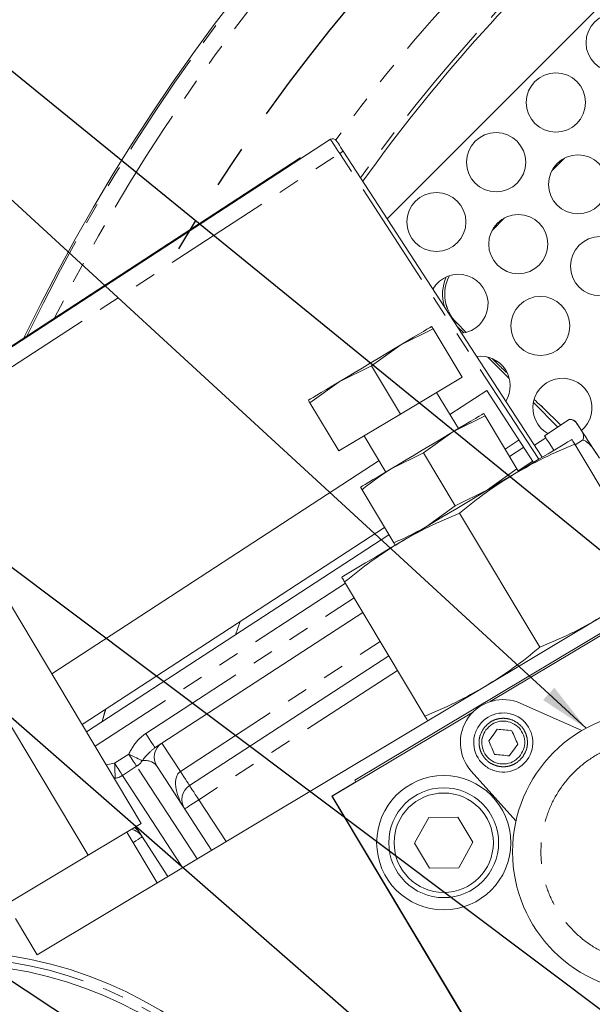
# Model space of a CAD drawing. Units: millimetres. Extents: x 11 to 1180, y 5 to 832.
# Drawn here: x 540 to 574, y 324 to 382 of the extents above; entities that cross this region are included whole.
import ezdxf

# ---------------------------------------------------------------- set-up
doc = ezdxf.new("R2010")
doc.units = ezdxf.units.MM
doc.linetypes.add('CENTERX2', pattern=[20.32, 12.7, -2.54, 2.54, -2.54])
doc.linetypes.add('PHANTOM', pattern=[12.7, 6.35, -1.27, 1.27, -1.27, 1.27, -1.27])
doc.layers.add('SLD-0', color=7, linetype='Continuous')
doc.dimstyles.new('SLDDIMSTYLE4', dxfattribs={"dimtxt": 0, "dimasz": 3, "dimexe": 0, "dimexo": 0.0625, "dimgap": 0, "dimtad": 0, "dimtih": 1, "dimtoh": 1, "dimdec": 0, "dimrnd": 1e-09, "dimzin": 0, "dimdsep": 46, "dimtxsty": 'Standard', "dimsah": 1, "dimcen": 0.09, "dimadec": 0, "dimazin": 0, "dimtfac": 3, "dimtdec": 0, "dimtofl": 0, "dimtmove": 0, "dimatfit": 3, "dimfxl": 0, "dimfrac": 2, "dimtolj": 1, "dimtzin": 0, "dimarcsym": 0})

msp = doc.modelspace()

# ---------------------------------------------------------------- linework, layer by layer
at = {"color": 7, "linetype": 'Continuous', "lineweight": 15}
for p, q in [((562.085469, 370.460044), (586.426162, 394.80074)), ((516.957622, 347.966256), (558.729891, 375.156867)), ((532.731962, 358.293827), (556.942623, 374.053153)), ((556.942623, 374.053153), (556.9699, 374.011247)), ((559.484948, 374.455164), (571.269129, 356.351416)), ((571.826395, 373.296927), (572.574634, 374.045166)), ((568.290863, 369.761395), (569.039095, 370.509631)), ((566.769582, 363.732158), (566.190105, 364.311634)), ((562.895898, 362.994294), (564.809766, 363.934393)), ((566.516672, 361.082326), (564.809766, 363.934393)), ((566.617374, 363.697841), (566.244338, 364.070873)), ((561.162975, 361.751861), (562.895898, 362.994294)), ((569.315162, 361.000053), (568.040405, 362.274806)), ((568.779212, 361.722528), (568.32416, 362.17758)), ((559.249115, 360.811761), (561.162975, 361.751861)), ((562.869888, 358.89979), (561.162975, 361.751861)), ((568.779212, 361.722528), (568.778973, 361.722286)), ((557.516191, 359.569329), (559.249115, 360.811761)), ((562.869888, 358.89979), (566.516672, 361.082326)), ((566.298899, 358.038465), (565.015059, 360.183633)), ((567.983393, 360.29937), (565.797385, 358.876447)), ((570.753921, 356.043073), (567.983393, 360.29937)), ((559.223105, 356.717258), (557.516191, 359.569329)), ((572.187301, 358.127913), (570.738193, 359.577021)), ((559.223105, 356.717258), (562.869888, 358.89979)), ((567.800518, 358.937154), (567.890983, 358.78599)), ((571.21196, 359.381909), (571.307723, 359.297226)), ((571.307969, 359.297468), (571.307723, 359.297226)), ((572.36309, 358.242339), (571.307969, 359.297468)), ((567.890983, 358.78599), (565.977123, 357.84589)), ((569.764193, 355.656053), (567.890983, 358.78599)), ((572.867286, 358.570534), (571.400631, 357.61585)), ((565.977123, 357.84589), (564.2442, 356.603457)), ((560.724717, 357.61595), (562.008564, 355.470779)), ((569.063742, 356.826435), (569.892753, 357.366062)), ((571.475234, 357.501241), (570.804756, 357.064812)), ((571.400631, 357.61585), (571.481843, 357.491086)), ((577.936407, 349.181722), (573.187758, 357.116229)), ((573.654693, 357.360854), (573.213306, 357.073541)), ((564.2442, 356.603457), (562.330339, 355.663358)), ((566.11741, 353.473521), (564.2442, 356.603457)), ((569.320698, 356.397095), (570.165526, 356.947015)), ((561.603952, 356.146837), (542.232279, 343.53733)), ((568.03127, 354.41362), (569.764193, 355.656053)), ((569.764193, 355.656053), (569.854666, 355.504884)), ((560.597416, 354.420925), (560.506944, 354.57209)), ((562.470619, 351.290989), (560.597416, 354.420925)), ((566.11741, 353.473521), (568.03127, 354.41362)), ((541.36936, 326.91359), (585.128024, 353.102322)), ((564.384487, 352.231088), (566.11741, 353.473521)), ((571.125496, 345.10552), (566.376847, 353.040027)), ((544.030939, 340.531955), (561.934915, 352.186101)), ((544.287894, 340.102616), (562.191863, 351.756762)), ((562.561091, 351.13982), (562.470619, 351.290989)), ((584.552076, 351.680565), (568.186436, 341.886041)), ((537.724015, 351.070176), (547.53257, 334.681089)), ((581.964541, 350.279982), (560.169634, 337.236141)), ((534.578193, 349.187459), (544.386748, 332.798372)), ((564.314585, 341.029321), (559.565936, 348.96383)), ((560.64092, 347.16764), (548.344415, 339.163537)), ((562.182624, 344.591605), (550.391268, 336.916315)), ((573.603709, 340.169676), (569.994148, 341.784331)), ((567.188088, 341.288551), (558.83408, 336.288833)), ((568.60612, 340.257506), (568.350982, 339.907638)), ((568.350982, 339.907638), (568.095852, 339.55777)), ((569.818098, 339.373705), (569.562968, 339.023837)), ((569.562968, 339.023837), (569.307838, 338.673969)), ((548.462112, 338.046959), (551.688943, 333.089664)), ((569.707174, 334.82625), (567.066413, 337.769451)), ((560.226616, 337.140924), (558.805105, 336.290178)), ((560.234849, 337.127167), (560.169634, 337.236141)), ((558.805105, 336.290178), (572.153066, 313.987114)), ((572.175328, 313.996979), (558.83408, 336.288833)), ((564.543207, 335.02541), (563.700836, 333.511996)), ((566.275042, 335.052608), (564.543207, 335.02541)), ((567.164514, 333.566391), (566.275042, 335.052608)), ((544.386748, 332.798372), (547.53257, 334.681089)), ((549.112905, 331.547956), (547.202181, 334.483356)), ((548.472014, 331.164394), (546.674636, 334.16763)), ((563.700836, 333.511996), (564.590309, 332.02578)), ((566.322152, 332.052977), (567.164514, 333.566391)), ((538.095098, 329.03294), (544.386748, 332.798372)), ((564.590309, 332.02578), (566.322152, 332.052977)), ((540.085521, 329.058759), (541.36936, 326.91359))]:
    msp.add_line(p, q, dxfattribs=at)
at = {"color": 8, "linetype": 'PHANTOM', "lineweight": 0}
for p, q in [((517.421272, 347.074865), (559.275423, 374.318781)), ((571.054455, 356.222941), (559.275423, 374.318781)), ((571.826916, 373.297936), (572.573629, 374.044645)), ((568.291385, 369.762401), (569.03809, 370.509109)), ((566.189867, 364.311392), (566.128027, 364.249556)), ((566.189867, 364.311392), (566.190105, 364.311634)), ((566.769202, 363.732054), (566.189867, 364.311392)), ((568.778973, 361.722286), (568.323296, 362.177963)), ((572.362799, 358.242149), (571.307723, 359.297226)), ((570.711058, 356.108925), (569.834594, 355.538416)), ((559.613113, 348.884995), (544.801798, 339.243936)), ((547.798883, 340.001627), (560.127016, 348.026319)), ((553.10769, 345.843642), (553.386759, 346.621892)), ((549.845737, 337.754405), (561.668728, 345.450283)), ((562.696528, 343.732926), (550.936807, 336.078226)), ((545.417715, 341.43464), (545.217093, 340.707458)), ((545.226079, 340.713306), (545.426775, 341.440537)), ((548.754674, 339.430583), (549.845737, 337.754405)), ((545.951639, 338.237607), (546.789725, 338.78314)), ((545.457367, 338.148544), (545.951639, 338.237607)), ((547.257338, 338.064757), (546.419252, 337.519224)), ((550.830264, 332.575762), (547.257338, 338.064757)), ((546.419252, 337.519224), (549.971585, 332.06186)), ((550.936807, 336.078226), (552.547623, 333.603567))]:
    msp.add_line(p, q, dxfattribs=at)
at = {"color": 8, "linetype": 'PHANTOM', "lineweight": 0, "flags": 128}
for points in [[(559.275423, 374.318781), (559.168991, 374.482284), (559.066657, 374.639503), (558.97234, 374.784398), (558.889669, 374.911397), (558.821831, 375.015627), (558.771413, 375.093072), (558.740374, 375.140767), (558.729891, 375.156867)], [(559.275423, 374.318781), (559.316296, 374.345387), (559.355606, 374.370973), (559.391823, 374.39455), (559.423577, 374.415218), (559.449632, 374.432179), (559.468996, 374.444782), (559.480917, 374.452541), (559.484948, 374.455164)], [(547.798883, 340.001627), (547.905308, 339.838122), (548.007649, 339.680903), (548.101966, 339.536008), (548.18463, 339.409008), (548.252475, 339.30478), (548.302885, 339.227333), (548.333932, 339.17964), (548.344415, 339.163537)], [(546.789725, 338.78314), (546.859753, 338.675561), (546.928618, 338.569761), (546.995189, 338.467491), (547.058363, 338.370445), (547.117088, 338.280226), (547.170397, 338.198329), (547.217403, 338.126107), (547.257338, 338.064757)], [(546.789725, 338.78314), (546.91181, 338.722647), (547.031623, 338.663283), (547.14692, 338.606152), (547.255557, 338.552325), (547.355499, 338.502801), (547.444899, 338.458507), (547.522072, 338.420267), (547.585588, 338.388796)], [(545.951639, 338.237607), (546.021667, 338.130028), (546.090532, 338.024228), (546.157103, 337.921959), (546.220269, 337.824912), (546.278995, 337.734693), (546.332304, 337.652796), (546.379317, 337.580574), (546.419252, 337.519224)], [(545.951639, 338.237607), (545.957532, 338.101483), (545.963321, 337.967898), (545.968887, 337.839343), (545.974139, 337.718218), (545.978967, 337.606777), (545.983281, 337.507105), (545.987007, 337.421057), (545.990076, 337.350239)], [(549.845737, 337.754405), (549.952168, 337.590902), (550.054502, 337.433682), (550.148819, 337.288787), (550.231491, 337.161786), (550.299336, 337.05756), (550.349746, 336.980111), (550.380785, 336.93242), (550.391268, 336.916315)], [(550.936807, 336.078226), (550.830376, 336.241729), (550.728035, 336.398949), (550.633725, 336.543844), (550.551053, 336.670845), (550.483208, 336.775071), (550.432798, 336.85252), (550.401751, 336.900211), (550.391268, 336.916315)], [(550.936807, 336.078226), (550.773304, 335.971798), (550.616082, 335.86946), (550.471183, 335.775143), (550.344188, 335.692475), (550.239962, 335.624632), (550.162513, 335.57422), (550.114822, 335.543175), (550.098714, 335.532692)], [(547.584448, 333.896094), (547.56834, 333.885611), (547.520649, 333.854566), (547.443208, 333.804154), (547.338974, 333.736311), (547.211979, 333.653643), (547.06708, 333.559326), (547.04665, 333.546028)]]:
    msp.add_lwpolyline(points, dxfattribs=at)
at = {"color": 7, "linetype": 'Continuous', "lineweight": 15, "flags": 128}
for points in [[(559.075792, 375.083729), (559.083659, 375.071651), (559.106943, 375.035885), (559.144747, 374.977796), (559.195634, 374.899628), (559.257631, 374.804377), (559.328366, 374.695706), (559.405122, 374.577789), (559.484948, 374.455164)], [(564.719294, 364.085561), (564.688098, 364.066887), (564.595033, 364.011194), (564.4417, 363.919425), (564.230714, 363.793156), (563.965697, 363.634548), (563.651178, 363.446313), (563.29253, 363.231669), (562.895898, 362.994294)], [(562.895898, 362.994294), (562.468071, 362.738247), (562.016364, 362.46791), (561.548505, 362.187906), (561.07251, 361.903026), (560.596507, 361.618149), (560.128648, 361.338145), (559.676942, 361.067808), (559.249115, 360.811761)], [(559.249115, 360.811761), (558.852483, 360.574386), (558.493842, 360.359742), (558.179315, 360.171507), (557.914298, 360.012899), (557.703313, 359.88663), (557.54998, 359.794862), (557.456922, 359.739168), (557.425719, 359.720494)], [(567.800518, 358.937154), (567.769315, 358.918483), (567.676258, 358.862786), (567.522925, 358.771021), (567.311939, 358.644753), (567.046922, 358.486141), (566.732396, 358.297906), (566.373755, 358.083266), (565.977123, 357.84589)], [(573.470515, 358.102078), (573.391605, 358.223296), (573.334266, 358.311391), (573.299464, 358.36486), (573.287797, 358.382783)], [(562.330339, 355.663358), (562.758167, 355.919405), (563.209873, 356.189742), (563.677732, 356.469746), (564.153727, 356.754622), (564.62973, 357.039499), (565.097589, 357.319503), (565.549296, 357.589844), (565.977123, 357.84589)], [(574.651625, 356.28756), (574.473609, 356.561041), (574.298639, 356.829843), (574.129712, 357.089369), (573.969711, 357.335172), (573.821377, 357.563051), (573.687252, 357.769108), (573.569622, 357.949815), (573.470515, 358.102078)], [(569.613334, 355.360455), (570.354101, 355.803787), (571.023923, 356.204661), (571.611334, 356.556221), (572.106298, 356.852445), (572.500337, 357.08827), (572.786715, 357.25966), (572.960522, 357.363681), (573.018786, 357.398554)], [(571.481843, 357.491086), (571.526353, 357.422708), (571.676221, 357.192463), (571.914632, 356.826196), (571.956072, 356.762539)], [(562.330339, 355.663358), (561.933708, 355.425983), (561.575059, 355.211339), (561.26054, 355.023104), (560.995523, 354.864496), (560.784538, 354.738227), (560.631205, 354.646458), (560.538139, 354.590761), (560.506944, 354.57209)], [(562.802423, 351.284253), (563.601453, 351.762458), (564.445082, 352.267354), (565.318879, 352.790302), (566.207875, 353.322352), (567.096878, 353.854406), (567.970675, 354.377351), (568.814304, 354.882247), (569.613334, 355.360455)], [(559.396971, 349.246154), (559.455235, 349.281027), (559.629042, 349.385044), (559.91542, 349.556434), (560.309459, 349.79226), (560.804423, 350.088487), (561.391834, 350.440043), (562.061657, 350.840921), (562.802423, 351.284253)]]:
    msp.add_lwpolyline(points, dxfattribs=at)
at = {"color": 7, "linetype": 'Continuous', "lineweight": 15}
for centre, radius in [((575.607428, 380.870734), 1.75), ((572.071894, 377.335201), 1.75), ((568.536361, 373.799667), 1.75), ((573.380042, 372.491519), 1.75), ((565.000827, 370.264133), 1.75), ((569.844508, 368.955985), 1.75), ((574.68819, 367.647838), 1.75), ((571.152656, 364.112304), 1.75), ((577.822856, 333.00056), 8.3185), ((565.432677, 333.539194), 3.96875), ((565.432677, 333.539194), 3.25), ((565.432677, 333.539194), 2.9375), ((536.110821, 302.867342), 24.25), ((536.110821, 302.867342), 23.5)]:
    msp.add_circle(centre, radius, dxfattribs=at)
at = {"color": 8, "linetype": 'PHANTOM', "lineweight": 0}
msp.add_circle((536.110821, 302.867342), 23.875, dxfattribs=at)
at = {"color": 7, "linetype": 'Continuous', "lineweight": 15}
for centre, radius, start, end in [((642.110821, 314.367342), 112.75, 15.27459968, 154.22008793), ((642.110821, 314.367342), 100.183226, 120.10179651, 144.40793575), ((558.866272, 374.947347), 0.25, 33.06111319, 123.06111319), ((566.308974, 365.420451), 1.75, 276.21071501, 149.91151136), ((567.864609, 365.986137), 2.5, 155.72364807, 197.02922592), ((567.864609, 365.986137), 2.368104, 152.37328434, 225), ((567.617122, 360.57677), 1.75, 328.64244266, 97.47978371), ((572.460803, 359.268622), 1.75, 309.94783409, 240.51500937), ((570.600859, 358.59036), 1, 45, 52.33072288), ((572.932315, 358.151394), 0.424153, 33.06111319, 98.83228266), ((568.956976, 339.465737), 2.54, 65.89971985, 221.89971985), ((568.956976, 339.465737), 1.75, 323.89971985, 143.89971985), ((549.300204, 338.592494), 1, 123.06111319, 213.06111319), ((550.936804, 336.078226), 1, 123.06111319, 213.06111319), ((546.746358, 333.35056), 1, 33.06111319, 78.45540479)]:
    msp.add_arc(centre, radius, start, end, dxfattribs=at)
at = {"color": 8, "linetype": 'PHANTOM', "lineweight": 0}
for centre, radius, start, end in [((642.110821, 314.367342), 112.641952, 15.26811875, 154.12907356), ((642.110821, 314.367342), 111.642295, 94.02789169, 153.26672965), ((642.110821, 314.367342), 100.410138, 14.90201213, 144.35734028), ((642.110821, 314.367342), 102.909282, 136.46093748, 143.8184092), ((567.864609, 365.986137), 2.368447, 152.38177649, 225), ((546.639166, 339.019241), 1.137179, 302.92913762, 326.33102339), ((545.796694, 338.470866), 1.13719, 279.79088478, 303.19245254)]:
    msp.add_arc(centre, radius, start, end, dxfattribs=at)
for centre, major_axis, ratio, start_param, end_param in [((547.624026, 337.501427), (0.838089, 0.545533), 0.857167301, 0, 1.101932533), ((546.785937, 336.955894), (0.838089, 0.545533), 0.857167301, 2.039660121, 2.094267957), ((550.936804, 336.078226), (-1.091067, 1.676178), 0.5, 0, 1.570796327), ((546.746358, 333.35056), (-1.091067, 1.676178), 0.5, 4.71238898, 5.071629609)]:
    msp.add_ellipse(centre, major_axis=major_axis, ratio=ratio, start_param=start_param, end_param=end_param, dxfattribs=at)
at = {"color": 7, "linetype": 'Continuous', "lineweight": 15}
for points, knots in [([(564.809766, 363.934393), (564.796214, 363.957036), (564.742369, 364.047006), (564.729171, 364.069059), (564.719294, 364.085561)], [0, 0, 0, 0, 0.2516758129, 1, 1, 1, 1]), ([(569.146086, 361.358127), (569.058519, 361.444433), (568.937399, 361.56381), (568.813341, 361.687907), (568.778973, 361.722286)], [0, 0, 0, 0, 0.722971341, 1, 1, 1, 1]), ([(557.425719, 359.720494), (557.435596, 359.703993), (557.448795, 359.681942), (557.50264, 359.591972), (557.516191, 359.569329)], [0, 0, 0, 0, 0.748324169, 1, 1, 1, 1]), ([(571.307723, 359.297226), (571.231214, 359.359512), (571.129266, 359.442509), (570.873361, 359.68436), (570.809502, 359.744712)], [0, 0, 0, 0, 0.750461494, 1, 1, 1, 1]), ([(572.867286, 358.570534), (572.912327, 358.572175), (573.033922, 358.576605), (573.27314, 358.435968), (573.384775, 358.24712), (573.470515, 358.102078)], [0, 0, 0, 0, 0.120089441, 0.324195911, 1, 1, 1, 1]), ([(573.470515, 358.102078), (573.493606, 358.066597), (573.565038, 357.956834), (573.674942, 357.782787), (573.729942, 357.585627), (573.698191, 357.435906), (573.663812, 357.376587), (573.654693, 357.360854)], [0, 0, 0, 0, 0.1697647457, 0.525174101, 0.8258651827, 0.9538128659, 1, 1, 1, 1]), ([(573.187758, 357.116229), (572.575508, 356.858532), (571.348468, 356.342068), (570.19251, 355.688111), (569.613334, 355.360455)], [0, 0, 0, 0, 0.49896458, 1, 1, 1, 1]), ([(573.018786, 357.398554), (573.03723, 357.367734), (573.061877, 357.32655), (573.162447, 357.158518), (573.187758, 357.116229)], [0, 0, 0, 0, 0.748327432, 1, 1, 1, 1]), ([(573.654693, 357.360854), (573.673389, 357.356966), (573.753926, 357.340218), (573.966672, 357.221637), (574.289688, 356.858995), (574.512407, 356.507361), (574.651625, 356.28756)], [0, 0, 0, 0, 0.038234396, 0.1646985102, 0.4778670123, 1, 1, 1, 1]), ([(562.330339, 355.663358), (561.88377, 355.37368), (561.287013, 354.98658), (560.736073, 354.534661), (560.597416, 354.420925)], [0, 0, 0, 0, 0.748327223, 1, 1, 1, 1]), ([(569.613334, 355.360455), (569.053361, 355.00652), (567.930699, 354.296933), (566.895632, 353.459671), (566.376847, 353.040027)], [0, 0, 0, 0, 0.498790505, 1, 1, 1, 1]), ([(566.376847, 353.040027), (565.7646, 352.782332), (564.537565, 352.26587), (563.381602, 351.611911), (562.802423, 351.284253)], [0, 0, 0, 0, 0.498963819, 1, 1, 1, 1]), ([(562.470619, 351.290989), (562.636378, 351.359439), (563.295009, 351.631421), (563.918163, 351.974416), (564.384487, 352.231088)], [0, 0, 0, 0, 0.251673104, 1, 1, 1, 1]), ([(562.802423, 351.284253), (562.24245, 350.930318), (561.119791, 350.220733), (560.084721, 349.383472), (559.565936, 348.96383)], [0, 0, 0, 0, 0.498791532, 1, 1, 1, 1]), ([(559.565936, 348.96383), (559.540625, 349.006117), (559.440054, 349.174144), (559.415412, 349.215332), (559.396971, 349.246154)], [0, 0, 0, 0, 0.251672508, 1, 1, 1, 1]), ([(571.125496, 345.10552), (571.737743, 345.363218), (572.964777, 345.879682), (574.120741, 346.533639), (574.69992, 346.861294)], [0, 0, 0, 0, 0.498964128, 1, 1, 1, 1]), ([(567.889009, 342.785095), (568.448982, 343.13903), (569.571644, 343.848617), (570.606711, 344.685878), (571.125496, 345.10552)], [0, 0, 0, 0, 0.498790613, 1, 1, 1, 1]), ([(564.314585, 341.029321), (564.926832, 341.287017), (566.15387, 341.803482), (567.30983, 342.457438), (567.889009, 342.785095)], [0, 0, 0, 0, 0.498963165, 1, 1, 1, 1]), ([(564.48355, 340.746996), (564.465109, 340.777815), (564.440467, 340.818999), (564.339896, 340.987032), (564.314585, 341.029321)], [0, 0, 0, 0, 0.74832742, 1, 1, 1, 1]), ([(570.370954, 338.434637), (570.214746, 338.265072), (569.902332, 337.925943), (569.232131, 337.693712), (568.535416, 337.720048), (567.899031, 338.014945), (567.423716, 338.530722), (567.185664, 339.186036), (567.201902, 339.895148), (567.429298, 340.296274), (567.542997, 340.496837)], [0, 0, 0, 0, 0.125000737, 0.249999521, 0.374999641, 0.500000311, 0.624999853, 0.750000152, 0.875000258, 1, 1, 1, 1]), ([(567.930829, 340.214022), (568.044191, 340.337078), (568.270916, 340.58319), (568.757292, 340.751721), (569.26291, 340.732609), (569.724739, 340.518595), (570.06969, 340.144295), (570.242437, 339.668719), (570.230658, 339.154108), (570.065633, 338.863004), (569.983121, 338.717452)], [0, 0, 0, 0, 0.124999896, 0.250001371, 0.374999686, 0.500000151, 0.625000338, 0.750000004, 0.875000159, 1, 1, 1, 1]), ([(569.467236, 340.165474), (569.323715, 340.180813), (569.036676, 340.211491), (568.749638, 340.242168), (568.60612, 340.257506)], [0, 0, 0, 0, 0.500004289, 1, 1, 1, 1]), ([(569.983121, 338.717452), (569.869759, 338.594397), (569.643035, 338.348287), (569.156661, 338.179752), (568.651043, 338.198865), (568.189211, 338.412879), (567.84426, 338.78718), (567.671513, 339.262756), (567.683292, 339.777366), (567.848317, 340.06847), (567.930829, 340.214022)], [0, 0, 0, 0, 0.124999881, 0.249999578, 0.374999757, 0.500000208, 0.62500038, 0.750000032, 0.875000173, 1, 1, 1, 1]), ([(568.446715, 338.766), (568.590235, 338.750661), (568.877276, 338.719983), (569.164317, 338.689307), (569.307838, 338.673969)], [0, 0, 0, 0, 0.5000001116, 1, 1, 1, 1])]:
    msp.add_open_spline(points, degree=3, knots=knots, dxfattribs=at)
at = {"color": 8, "linetype": 'PHANTOM', "lineweight": 0}
for points, knots in [([(567.799535, 340.309766), (567.921211, 340.443972), (568.109122, 340.651233), (568.450007, 340.815934), (568.733738, 340.890772), (569.027638, 340.906992), (569.399117, 340.84981), (569.821494, 340.651272), (570.139697, 340.309737), (570.30768, 339.973504), (570.38206, 339.688622), (570.397517, 339.395679), (570.344851, 339.02078), (570.205001, 338.778586), (570.114415, 338.621708)], [0, 0, 0, 0, 0.119721036, 0.184891392, 0.249999526, 0.315168488, 0.38027898, 0.500000313, 0.619721389, 0.684890628, 0.750000159, 0.815169166, 0.880278489, 1, 1, 1, 1]), ([(570.114415, 338.621708), (569.992739, 338.487503), (569.804829, 338.280245), (569.463947, 338.115537), (569.180214, 338.040703), (568.886313, 338.024482), (568.514834, 338.081665), (568.092456, 338.280202), (567.774253, 338.621738), (567.606272, 338.95797), (567.531887, 339.242851), (567.516446, 339.535794), (567.569093, 339.910695), (567.708947, 340.152889), (567.799535, 340.309766)], [0, 0, 0, 0, 0.119721061, 0.184889943, 0.249999699, 0.315168674, 0.38027918, 0.500000538, 0.619721638, 0.684890891, 0.750000034, 0.815169379, 0.880278464, 1, 1, 1, 1]), ([(546.789725, 338.78314), (546.95269, 339.083457), (547.210989, 339.559459), (547.640396, 339.882425), (547.798883, 340.001627)], [0, 0, 0, 0, 0.630915477, 1, 1, 1, 1]), ([(548.344415, 339.163537), (548.17393, 339.01721), (547.890023, 338.773534), (547.672492, 338.498623), (547.585588, 338.388796)], [0, 0, 0, 0, 0.600498538, 1, 1, 1, 1]), ([(578.274157, 326.380174), (577.868904, 326.374127), (577.034125, 326.361669), (575.775142, 326.645895), (574.547017, 327.175782), (573.429558, 327.964728), (572.497361, 328.964567), (571.801827, 330.109233), (571.362997, 331.318907), (571.165427, 332.546735), (571.194545, 333.790015), (571.465154, 335.048053), (571.998924, 336.276513), (572.786811, 337.393611), (573.78687, 338.3269), (574.931722, 339.018554), (576.140487, 339.470999), (576.969233, 339.571941), (577.371557, 339.620945)], [0, 0, 0, 0, 0.058258113, 0.12000567, 0.184320571, 0.250000187, 0.315679804, 0.379994387, 0.44174202, 0.500000071, 0.5582581, 0.620005715, 0.684320488, 0.749999979, 0.815679694, 0.879994417, 0.941742081, 1, 1, 1, 1])]:
    msp.add_open_spline(points, degree=3, knots=knots, dxfattribs=at)
at = {"color": 7, "linetype": 'Continuous', "lineweight": 15}
for points in [[(569.818098, 339.373705), (569.759621, 339.505666), (569.642667, 339.76959), (569.525713, 340.033513), (569.467236, 340.165474)], [(568.095852, 339.55777), (568.154329, 339.425808), (568.271283, 339.161885), (568.388238, 338.897962), (568.446715, 338.766)]]:
    msp.add_open_spline(points, degree=3, dxfattribs=at)
at = {"layer": 'SLD-0', "linetype": 'CENTERX2'}
msp.add_arc((642.110821, 314.367342), 107.156499, 18.15165284, 149.55066839, dxfattribs=at)

# ---------------------------------------------------------------- leaders
at = {"layer": 'SLD-0'}
for points in [[(573.856816, 340.31274), (467.61892, 437.996871), (464.61892, 437.996871)], [(589.778862, 338.557309), (467.61892, 437.996871), (464.61892, 437.996871)], [(579.448578, 320.099346), (467.61892, 404.024541), (464.61892, 404.024541)], [(571.861901, 312.965186), (467.61892, 404.024541), (464.61892, 404.024541)], [(564.82242, 308.851085), (467.66044, 373.050015), (464.66044, 373.050015)], [(598.392008, 294.125616), (449.457716, 331.919497), (446.457716, 331.919497)]]:
    msp.add_leader(points, dimstyle='SLDDIMSTYLE4', dxfattribs=at)

doc.saveas('drawing.dxf')
